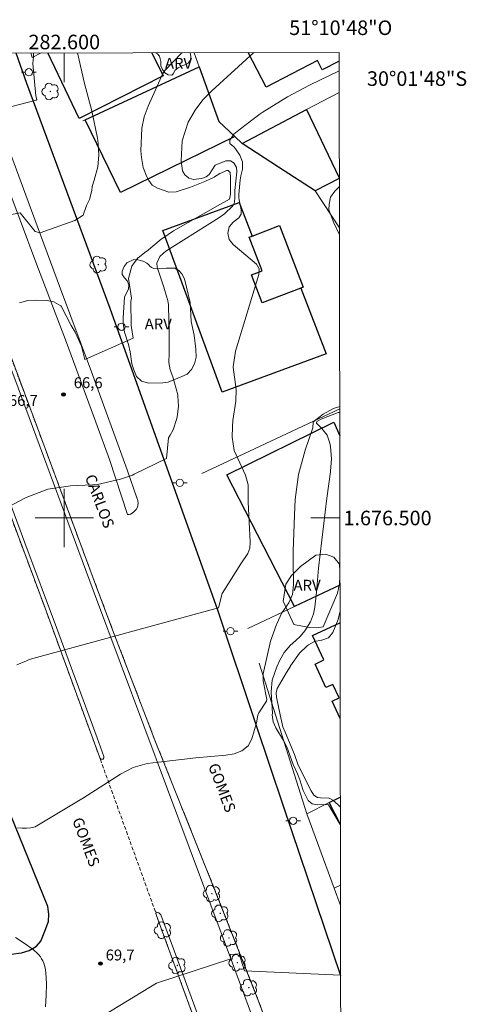
# Model space of a CAD drawing. Units: metres. Extents: x 282139 to 282655, y 1676004 to 1676568.
# Drawn here: x 282594 to 282655, y 1676433 to 1676568 of the extents above; entities that cross this region are included whole.
import ezdxf
from ezdxf.enums import TextEntityAlignment as Align

# ---------------------------------------------------------------- set-up
doc = ezdxf.new("R2010")
doc.units = ezdxf.units.M
doc.header["$MEASUREMENT"] = 0
doc.linetypes.add('HIDDENX2', pattern=[0.75, 0.5, -0.25])
for name, color, linetype, lineweight in [('Articulacao', 7, 'Continuous', 18), ('Coordenadas', 7, 'Continuous', 9), ('Corredores_Onibus', 8, 'HIDDENX2', 9), ('Edificacoes', 7, 'Continuous', 30), ('Malha_Coordenadas', 7, 'Continuous', 15), ('Muro_Grade', 8, 'Continuous', 20), ('Pavimentacao_Asfaltica_Mfio', 10, 'Continuous', 30), ('Poste', 7, 'Continuous', 9), ('Separ_Fisico_Canteiro_Mureta', 10, 'Continuous', 15), ('Topon_de_Vias', 7, 'Continuous', 9), ('Viaduto', 8, 'Continuous', 9)]:
    doc.layers.add(name, color=color, linetype=linetype, lineweight=lineweight)
for name, color, linetype, lineweight, true_color in [('Arvores_Isoladas', 7, 'Continuous', 18, 0x00ff33), ('Curvas_Intermediarias', 7, 'Continuous', 9, 0x783c14), ('Curvas_Mestras', 7, 'Continuous', 20, 0x783c14), ('Pto_Cotado', 7, 'Continuous', 9, 0x783c14), ('Topon_Pto_Cotado', 7, 'Continuous', 9, 0x783c14), ('Topon_Vegetacao', 7, 'Continuous', 9, 0x00ff33), ('Vegetacao', 7, 'Orla8', 9, 0x00ff33)]:
    doc.layers.add(name, color=color, linetype=linetype, lineweight=lineweight, true_color=true_color)
doc.styles.add('Arial', font='arial.ttf', dxfattribs={"height": 1.5})
doc.styles.get("Standard").update_dxf_attribs({"font": 'arial.ttf'})
doc.linetypes.add('Orla8', pattern='A,6,-0.5,["V",Standard,S=1,R=0,X=-0.5,Y=-1],-0.5,6,-0.5,["V",Standard,S=1,R=0,X=-0.5,Y=-1],-0.5', length=14)

# ---------------------------------------------------------------- blocks, each defined once
blk = doc.blocks.new('Cotas')
at = {"layer": 'Pto_Cotado'}
blk.add_hatch(color=256, dxfattribs=at).paths.add_polyline_path([(0, 0.24, 1), (0, -0.24, 1)])
at = {"layer": 'Pto_Cotado', "lineweight": -3}
blk.add_lwpolyline([(0, -0.24, -1), (0, 0.24, -1)], format="xyb", close=True, dxfattribs=at)
blk = doc.blocks.new('Arvore')
at = {"layer": 'Arvores_Isoladas'}
blk.add_lwpolyline([(-0.72, 0.49, 0.872324), (-0.72, -0.55, 0.862983), (0.28, -0.83, 0.900105), (0.89, 0.03, 0.863155), (0.26, 0.86, 0.882486)], format="xyb", close=True, dxfattribs=at)
blk.add_circle((0, 0), 0.0286, dxfattribs=at)
blk = doc.blocks.new('Poste')
at = {"layer": 'Poste'}
for points in [[(-0.5, 0), (-1, 0)], [(0.5, 0), (1, 0)]]:
    blk.add_lwpolyline(points, dxfattribs=at)
blk.add_lwpolyline([(0, 0.5, 1), (0, -0.5, 1)], format="xyb", close=True, dxfattribs=at)

msp = doc.modelspace()

# ---------------------------------------------------------------- linework, layer by layer
at = {"layer": 'Articulacao', "flags": 128}
msp.add_lwpolyline([(282155.48, 1676563.22), (282637.77, 1676563.99), (282638.64, 1676009.73), (282156.38, 1676008.96), (282155.48, 1676563.22)], close=True, dxfattribs=at)
at = {"layer": 'Corredores_Onibus', "flags": 128}
for points in [[(282638.06, 1676377.78), (282637.88, 1676378.14), (282635.84, 1676382.99), (282633.8, 1676387.85), (282629.65, 1676399.07), (282625.05, 1676411.34), (282619.93, 1676425.53), (282615.97, 1676436.34), (282613.84, 1676442.18), (282612.66, 1676445.34), (282612.59, 1676445.71), (282604.89, 1676467.01), (282604.83, 1676467.18), (282603.82, 1676469.94), (282597.36, 1676487.62), (282589.73, 1676508.06), (282583.71, 1676524.14), (282579.82, 1676534.61), (282577.22, 1676541.6), (282574.36, 1676549.19), (282571.47, 1676557.04), (282569.24, 1676562.79), (282568.72, 1676563.88)], [(282638.02, 1676403.07), (282635.94, 1676408.74), (282633.38, 1676415.71), (282626.71, 1676433.59), (282619.88, 1676450.91), (282612.45, 1676469.47), (282606.65, 1676484.61), (282603.97, 1676491.75), (282596.9, 1676510.81), (282589.57, 1676530.41), (282585.78, 1676540.67), (282584.37, 1676544.2), (282580.51, 1676554.23), (282578, 1676561.07), (282577.94, 1676561.23), (282577.1, 1676563.89)]]:
    msp.add_lwpolyline(points, dxfattribs=at)
at = {"layer": 'Curvas_Intermediarias', "flags": 128}
for points, elevation in [([(282595.75, 1676563.92), (282595.75, 1676563.39), (282595.68, 1676562.48), (282596.09, 1676558.04), (282596.22, 1676557.54), (282596.13, 1676557.45), (282590.46, 1676555.99), (282589.78, 1676556.72), (282589.42, 1676557.49), (282587.76, 1676559.33), (282587.24, 1676559.29), (282579.56, 1676557.91), (282571.3, 1676556.13), (282566.61, 1676554.92)], 64), ([(282626.05, 1676563.97), (282620.26, 1676558.7), (282619.03, 1676557.46), (282617.98, 1676556.08), (282617.03, 1676554.41), (282616.21, 1676551.85), (282616.07, 1676549.09), (282616.25, 1676547.73), (282616.56, 1676547.15), (282617.07, 1676546.75), (282617.14, 1676546.71), (282617.77, 1676546.52), (282618.84, 1676546.66), (282619.49, 1676546.88), (282619.91, 1676547.21), (282620.76, 1676548.48), (282622.22, 1676549.08), (282622.83, 1676549.09), (282623.34, 1676548.76), (282623.36, 1676548.73), (282623.66, 1676548.2), (282623.72, 1676547.6), (282623.44, 1676545), (282623.43, 1676543.91), (282623.37, 1676543.19), (282623.14, 1676542.85), (282622.03, 1676541.83), (282621.24, 1676541.27), (282614.84, 1676537.22), (282613.97, 1676536.67), (282613.62, 1676536.42), (282613.13, 1676535.93), (282612.73, 1676535.02), (282612.79, 1676534.46), (282613.7, 1676531.72), (282614.16, 1676530.16), (282614.18, 1676530.1), (282614.32, 1676529.36), (282614.38, 1676527.1), (282614.41, 1676525.76), (282614.4, 1676522.66), (282614.37, 1676521.38), (282614.56, 1676520.36), (282614.94, 1676519.41), (282615.59, 1676516.95), (282615.62, 1676516.78), (282615.69, 1676515.33), (282615.53, 1676513.89), (282615.49, 1676513.67), (282614.98, 1676512.1), (282614.57, 1676511.38), (282614.33, 1676511.04), (282614.05, 1676508.16), (282609.6, 1676506.01), (282609.4, 1676505.9), (282607.71, 1676505.34), (282604.57, 1676504.62), (282603.88, 1676504.56), (282600.84, 1676504.43), (282597.72, 1676503.95), (282594.77, 1676502.8), (282591.18, 1676500.92)], 67), ([(282593.86, 1676529.59), (282594.99, 1676529.9), (282596.17, 1676529.96), (282597.66, 1676529.91), (282598.56, 1676529.72), (282599.52, 1676529.16), (282599.59, 1676529.12), (282600.97, 1676526.45), (282601.5, 1676525.55), (282602.36, 1676523.61), (282602.81, 1676521.79), (282609.47, 1676524.74), (282609.2, 1676526.47), (282609.15, 1676529.74), (282609.24, 1676530.2), (282608.82, 1676532.92), (282609.3, 1676534.62), (282610.13, 1676535.75), (282610.16, 1676535.77), (282611.26, 1676536.63), (282611.29, 1676536.65), (282613.34, 1676538.33), (282613.53, 1676538.46), (282615.02, 1676539.46), (282621.06, 1676542.9), (282622.7, 1676543.82), (282622.84, 1676544.52), (282622.85, 1676545.01), (282622.86, 1676546.8), (282622.81, 1676547.47), (282622.51, 1676547.78), (282622.3, 1676547.78), (282621.42, 1676547.37), (282621.4, 1676547.35), (282620.67, 1676546.89), (282620.59, 1676546.85), (282619.33, 1676546.27), (282617.72, 1676545.63), (282617.2, 1676545.45), (282615.38, 1676544.83), (282614.36, 1676544.79), (282612.8, 1676545.33), (282612.1, 1676545.74), (282611.6, 1676546.38), (282611.35, 1676546.88), (282610.84, 1676548.18), (282610.6, 1676549.56), (282610.54, 1676550.49), (282610.65, 1676553.6), (282610.97, 1676555.13), (282611.51, 1676556.59), (282613.54, 1676561.12), (282613.81, 1676561.53), (282616.14, 1676563.96)], 66), ([(282595.17, 1676480.56), (282621.22, 1676487.64), (282621.69, 1676489.6), (282624.25, 1676493.7), (282625.21, 1676495.1), (282625.5, 1676495.86), (282625.56, 1676496.68), (282625.56, 1676496.74), (282625.44, 1676498.55), (282625.27, 1676502.17), (282625.29, 1676504.57), (282624.92, 1676505.91), (282623.35, 1676509.29), (282623.09, 1676511.12), (282623.11, 1676512.52), (282623.17, 1676513.42), (282623.58, 1676516.06), (282623.62, 1676517.68), (282623.22, 1676520.71), (282623.22, 1676520.78), (282623.52, 1676522.92), (282626.76, 1676533.49), (282626.8, 1676534.25), (282626.42, 1676534.9), (282623.2, 1676537.59), (282622.66, 1676538.29), (282622.47, 1676539.15), (282622.66, 1676540), (282623.22, 1676540.68), (282623.99, 1676541.27), (282624.31, 1676541.76), (282624.32, 1676542.37), (282624.04, 1676543.75), (282624, 1676543.99), (282623.99, 1676544.45), (282624.17, 1676546.49), (282624.27, 1676547.02), (282624.49, 1676547.95), (282624.51, 1676548.96), (282624.13, 1676549.89), (282623.55, 1676550.73), (282623.29, 1676551.03), (282622.75, 1676551.5), (282622.76, 1676551.95), (282623.31, 1676552.77), (282624.23, 1676553.5), (282626.93, 1676555.54), (282627.21, 1676555.74), (282630.67, 1676557.87), (282633.72, 1676559.5), (282637.77, 1676561.45)], 68), ([(282637.8, 1676545.51), (282637.18, 1676544.92), (282636.61, 1676544.12), (282636.39, 1676543.16), (282636.37, 1676542.36), (282637.07, 1676540.55), (282637.81, 1676538.93)], 69), ([(282637.84, 1676515.31), (282637.72, 1676515.29), (282637, 1676515.06), (282635.59, 1676514.28), (282634.37, 1676513.37), (282634.23, 1676513.17), (282634.18, 1676512.38), (282633.12, 1676509.34), (282632.2, 1676505.98), (282631.75, 1676502.53), (282631.62, 1676500.39), (282631.47, 1676495.42), (282631.46, 1676494.33), (282631.51, 1676490.79), (282631.39, 1676489.5), (282630.86, 1676488.34), (282629.91, 1676486.97), (282629.2, 1676485.43), (282629.17, 1676485.36), (282628.35, 1676483.07), (282627.32, 1676478.59), (282627.33, 1676477.63), (282627.82, 1676475.03), (282627.8, 1676474.83), (282626.76, 1676473.24), (282626.6, 1676472.92), (282626.4, 1676471.83), (282625.8, 1676469.66), (282625.28, 1676468.69), (282624.42, 1676468), (282623.33, 1676467.59), (282622.19, 1676467.38), (282618.06, 1676467.02), (282612.95, 1676466.45), (282611.39, 1676466.24), (282609.48, 1676465.71), (282607.71, 1676464.78), (282602.64, 1676461.54)], 69), ([(282637.89, 1676487.07), (282637.66, 1676486.07), (282636.89, 1676484.25), (282636.3, 1676483.52), (282635.41, 1676483.21), (282635.34, 1676483.21), (282634.4, 1676483.02), (282633.57, 1676482.56), (282633.34, 1676482.39), (282632.34, 1676481.41), (282631.11, 1676479.66), (282631.09, 1676479.62), (282630.54, 1676478.74), (282629.27, 1676476.58), (282629.1, 1676475.98), (282629.16, 1676475.35), (282629.67, 1676472.95), (282630.04, 1676471.3), (282630.35, 1676470.56), (282631.64, 1676467.48), (282632.1, 1676466.17), (282632.35, 1676465.65), (282633.95, 1676462.5), (282634.28, 1676461.9), (282634.82, 1676461.59), (282635.21, 1676461.55), (282636.37, 1676461.49), (282636.41, 1676461.48), (282636.99, 1676461.16), (282637.93, 1676460.29)], 71), ([(282593.48, 1676479.81), (282594.81, 1676480.36), (282595.17, 1676480.56)], 68), ([(282593.58, 1676457.42), (282594.2, 1676457.37), (282594.82, 1676457.36), (282595.41, 1676457.42), (282595.98, 1676457.57), (282602.64, 1676461.54)], 69), ([(282597.4, 1676432.82), (282597.5, 1676434.39), (282597.54, 1676435.96), (282597.52, 1676436.73), (282597.47, 1676437.51), (282597.44, 1676437.83), (282597.37, 1676438.16), (282597.29, 1676438.49), (282597.18, 1676438.81), (282597.05, 1676439.12), (282596.89, 1676439.42), (282596.72, 1676439.69), (282596.52, 1676439.95), (282596.29, 1676440.19), (282595.76, 1676440.63), (282594.61, 1676441.48), (282593.28, 1676442.34)], 69)]:
    msp.add_lwpolyline(points, dxfattribs=dict(at, elevation=elevation))
at = {"layer": 'Curvas_Mestras', "flags": 128}
for points, elevation in [([(282573.55, 1676536.79), (282577.54, 1676538.24), (282580.16, 1676539.08), (282585.52, 1676540.36), (282593.7, 1676541.91), (282593.96, 1676541.95), (282595.98, 1676539.36), (282596.71, 1676539.22), (282601.47, 1676540.9), (282602.6, 1676541.63), (282603.06, 1676542.94), (282603.47, 1676543.76), (282603.78, 1676545.03), (282603.83, 1676545.58), (282604.13, 1676546.45), (282604.61, 1676548.28), (282604.77, 1676549.87), (282604.64, 1676551.48), (282604.55, 1676552.19), (282603.8, 1676555.97), (282602.79, 1676559.71), (282601.82, 1676563.93)], 65), ([(282637.85, 1676514.48), (282637.64, 1676514.49), (282635.41, 1676513.65), (282634.69, 1676513.25), (282634.67, 1676513.02), (282635.42, 1676512.31), (282636.13, 1676511.39), (282636.5, 1676510.28), (282636.58, 1676509.81), (282636.71, 1676508.13), (282636.59, 1676506.45), (282636.58, 1676506.34), (282636.09, 1676502.74), (282634.93, 1676493.11), (282634.66, 1676489.79), (282634.44, 1676487.73), (282634.27, 1676486.84), (282633.84, 1676485.74), (282633.06, 1676484.51), (282632.4, 1676483.71), (282631.83, 1676483.18), (282631.05, 1676482.46), (282630.23, 1676481.53), (282629.62, 1676480.46), (282629.22, 1676479.56), (282628.61, 1676477.83), (282628.57, 1676477.72), (282628.42, 1676476.14), (282628.43, 1676476.06), (282628.6, 1676473.17), (282628.59, 1676472.93), (282628.72, 1676472), (282629.09, 1676471.14), (282630.14, 1676469.43), (282630.61, 1676468.53), (282631.45, 1676466.13), (282632.05, 1676464.83), (282632.39, 1676464.01), (282632.85, 1676462.53), (282633.53, 1676461.16), (282634.07, 1676460.71), (282634.76, 1676460.56), (282636.12, 1676460.61), (282636.33, 1676460.55), (282637.93, 1676457.89)], 70), ([(282637.97, 1676437.17), (282624.77, 1676437.76), (282624.04, 1676440.07), (282622.82, 1676439.98), (282622.91, 1676439.39), (282612.66, 1676436.05)], 70), ([(282612.66, 1676436.05), (282604.47, 1676431.06)], 70)]:
    msp.add_lwpolyline(points, dxfattribs=dict(at, elevation=elevation))
at = {"layer": 'Edificacoes', "flags": 128}
for points in [[(282612.05, 1676563.95), (282613.59, 1676560.76), (282602.03, 1676554.93), (282597.74, 1676563.93)], [(282637.77, 1676562.81), (282635.45, 1676561.6), (282634.79, 1676562.87), (282627.77, 1676559.2), (282625.29, 1676563.97)], [(282637.77, 1676562.81), (282635.45, 1676561.6), (282634.79, 1676562.87), (282627.77, 1676559.2), (282625.29, 1676563.97)], [(282634.48, 1676544.98), (282629.46, 1676548.23), (282624.44, 1676551.48), (282633.29, 1676556.14), (282637.8, 1676546.78)], [(282637.8, 1676546.67), (282634.48, 1676544.98)], [(282637.88, 1676490.76), (282631.66, 1676487.85), (282622.32, 1676505.92), (282637.05, 1676513.15), (282637.85, 1676511.28)], [(282634.13, 1676483.83), (282637.89, 1676485.58)], [(282637.91, 1676472.46), (282636.81, 1676474.84), (282637.78, 1676475.29), (282636.92, 1676477.13), (282635.97, 1676476.69), (282634.47, 1676479.93), (282635.68, 1676480.49), (282634.13, 1676483.83)], [(282636.42, 1676460.89), (282637.93, 1676461.64)], [(282637.93, 1676457.94), (282636.42, 1676460.89)]]:
    msp.add_lwpolyline(points, dxfattribs=at)
for points in [[(282623.46, 1676552.42), (282607.74, 1676544.76), (282602.85, 1676554.73), (282618.55, 1676562.01), (282621.24, 1676554.52)], [(282625.84, 1676538.75), (282629.58, 1676540.19), (282632.82, 1676531.74), (282632.5, 1676531.61), (282635.99, 1676522.55), (282621.69, 1676517.29), (282613.54, 1676539.54), (282624.02, 1676543.37)], [(282629.58, 1676540.19), (282632.82, 1676531.74), (282632.5, 1676531.61), (282627.22, 1676529.59), (282625.74, 1676533.43), (282627.18, 1676533.99), (282625.41, 1676538.59), (282625.84, 1676538.75)]]:
    msp.add_lwpolyline(points, close=True, dxfattribs=at)
at = {"layer": 'Malha_Coordenadas', "flags": 128}
for points in [[(282600, 1676563.93), (282600, 1676559.93)], [(282600, 1676504), (282600, 1676496)], [(282604, 1676500), (282596, 1676500)], [(282637.87, 1676500), (282633.87, 1676500)]]:
    msp.add_lwpolyline(points, dxfattribs=at)
at = {"layer": 'Muro_Grade', "flags": 128}
for points in [[(282595.4, 1676563.92), (282595.6, 1676563.32)], [(282595.6, 1676563.32), (282596.83, 1676563.92)], [(282617.85, 1676563.96), (282618.55, 1676562.01)], [(282618.55, 1676562.01), (282602.85, 1676554.73), (282602.54, 1676554.59)], [(282618.55, 1676562.01), (282621.24, 1676554.52), (282623.46, 1676552.42), (282624.44, 1676551.48)], [(282624.44, 1676551.48), (282633.29, 1676556.14), (282637.78, 1676558.51)], [(282634.48, 1676544.98), (282629.46, 1676548.23), (282624.44, 1676551.48)], [(282634.48, 1676544.98), (282637.8, 1676546.67)], [(282634.48, 1676544.98), (282637.81, 1676539.87)], [(282618.92, 1676506.1), (282637.85, 1676515.01)], [(282631.66, 1676487.85), (282637.88, 1676490.76)], [(282625.22, 1676484.83), (282631.66, 1676487.85)], [(282633.36, 1676459.35), (282626.78, 1676480.06)], [(282636.42, 1676460.89), (282637.93, 1676461.64)], [(282633.36, 1676459.35), (282636.42, 1676460.89)], [(282637.09, 1676449.1), (282633.36, 1676459.35)], [(282637.09, 1676449.1), (282637.95, 1676449.51)], [(282637.95, 1676446.74), (282637.09, 1676449.1)]]:
    msp.add_lwpolyline(points, dxfattribs=at)
at = {"layer": 'Pavimentacao_Asfaltica_Mfio', "flags": 128}
for points in [[(282593.36, 1676563.92), (282594.82, 1676559.75)], [(282592.7, 1676440.04), (282594.1, 1676440.23), (282595.16, 1676440.55), (282596.18, 1676441.14), (282596.78, 1676441.85), (282597.34, 1676443.19), (282597.85, 1676444.55), (282597.89, 1676445.55), (282597.73, 1676446.58), (282587.95, 1676470.63), (282573.73, 1676507.06), (282561.93, 1676538.72), (282555.1, 1676557.02), (282552.94, 1676562.5), (282552.29, 1676563.85)], [(282594.82, 1676559.75), (282606.28, 1676528.82), (282621.08, 1676487.36), (282626.33, 1676471.63), (282630.07, 1676460.43), (282637.97, 1676437.11)]]:
    msp.add_lwpolyline(points, dxfattribs=at)
at = {"layer": 'Separ_Fisico_Canteiro_Mureta', "flags": 128}
for points in [[(282576.56, 1676563.89), (282577.62, 1676560.93), (282578.53, 1676558.39), (282586.04, 1676538.21), (282593.66, 1676517.9), (282604.42, 1676488.83), (282614.17, 1676462.73), (282623.13, 1676438.81), (282632.07, 1676414.64), (282638.03, 1676398.55)], [(282638.02, 1676403.07), (282633.38, 1676415.71), (282626.71, 1676433.59), (282619.88, 1676450.91), (282612.45, 1676469.47), (282606.65, 1676484.61), (282603.97, 1676491.75), (282596.9, 1676510.81), (282589.57, 1676530.41), (282585.78, 1676540.67), (282584.37, 1676544.2), (282580.51, 1676554.23), (282577.94, 1676561.23), (282577.1, 1676563.89)], [(282608.7, 1676500.5), (282608.82, 1676500.47), (282608.93, 1676500.48), (282609.12, 1676500.54), (282609.31, 1676500.68), (282609.62, 1676500.91), (282609.88, 1676501.18), (282610.08, 1676501.5), (282610.14, 1676501.97), (282610.09, 1676502.41), (282609.98, 1676502.79), (282608.64, 1676506.61), (282603.74, 1676520.11), (282599.46, 1676531.51), (282595.36, 1676542.63), (282589.35, 1676558.79), (282587.49, 1676563.91), (282587.49, 1676563.91)], [(282604.53, 1676469.77), (282605.43, 1676467.23), (282605.43, 1676467.09), (282605.42, 1676467.03), (282605.41, 1676466.98), (282605.39, 1676466.92), (282605.38, 1676466.89), (282605.35, 1676466.86), (282605.3, 1676466.84), (282605.25, 1676466.83), (282605.18, 1676466.83), (282605.07, 1676466.85), (282604.99, 1676466.91), (282604.89, 1676467.01), (282604.83, 1676467.18), (282597.36, 1676487.62), (282589.73, 1676508.06), (282583.71, 1676524.14), (282579.82, 1676534.61), (282577.22, 1676541.6), (282574.36, 1676549.19), (282571.47, 1676557.04), (282569.24, 1676562.79)], [(282586.16, 1676519.29), (282594.6, 1676496.57), (282598.91, 1676484.94), (282604.53, 1676469.77)], [(282638.06, 1676377.78), (282637.88, 1676378.14), (282635.84, 1676382.99), (282633.8, 1676387.85), (282629.65, 1676399.07), (282625.05, 1676411.34), (282619.93, 1676425.53), (282613.84, 1676442.18), (282612.66, 1676445.34), (282612.59, 1676445.71), (282612.74, 1676445.8), (282612.98, 1676445.72), (282613.25, 1676445.47), (282615.14, 1676440.41), (282619.41, 1676428.8), (282625.17, 1676413.16), (282629.52, 1676401.23), (282632.84, 1676392.32), (282635.5, 1676385.51), (282638.06, 1676379.51)]]:
    msp.add_lwpolyline(points, dxfattribs=at)
at = {"layer": 'Vegetacao', "flags": 128}
for points in [[(282617.31, 1676563.96), (282617.41, 1676563.43), (282617.37, 1676562.92), (282617.01, 1676562.51), (282616.7, 1676562.33), (282616.14, 1676562.16), (282615.64, 1676561.9), (282615.26, 1676561.55), (282614.98, 1676561.04), (282614.8, 1676560.85), (282614.26, 1676560.91), (282613.82, 1676561.18), (282613.51, 1676561.63), (282613.28, 1676562.17), (282613.26, 1676562.77), (282613.09, 1676563.5), (282612.81, 1676563.82), (282612.52, 1676563.95)], [(282635.57, 1676485.06), (282634.69, 1676484.92), (282633.69, 1676484.93), (282631.55, 1676485.35), (282630.09, 1676488.59), (282630.44, 1676490.92), (282631.23, 1676492.11), (282632.47, 1676493.33), (282634.58, 1676494.88), (282635.89, 1676495.05), (282637.07, 1676494.62), (282637.81, 1676493.66), (282637.88, 1676492.67)], [(282637.88, 1676491.92), (282637.81, 1676490.97), (282637.53, 1676489.67), (282635.57, 1676485.06)]]:
    msp.add_lwpolyline(points, dxfattribs=at)
msp.add_lwpolyline([(282609.58, 1676535.53), (282610.1, 1676535.49), (282610.53, 1676535.41), (282610.92, 1676535.25), (282611.33, 1676535.01), (282611.6, 1676534.79), (282611.78, 1676534.62), (282612, 1676534.45), (282612.31, 1676534.31), (282612.75, 1676534.26), (282614, 1676534.36), (282615.21, 1676534.35), (282615.75, 1676534.04), (282616.18, 1676533.55), (282616.52, 1676532.86), (282617.32, 1676529.6), (282617.45, 1676527.01), (282617.84, 1676525.12), (282618.09, 1676523.22), (282618.12, 1676522.11), (282617.91, 1676521.18), (282617.47, 1676520.43), (282616.87, 1676519.79), (282616.16, 1676519.43), (282614.29, 1676518.67), (282613.53, 1676518.56), (282611.6, 1676518.55), (282610.61, 1676518.82), (282609.91, 1676519.47), (282609.54, 1676520.38), (282609.27, 1676521.2), (282609.07, 1676522.84), (282608.84, 1676523.83), (282608.28, 1676525.53), (282608.1, 1676526.78), (282608.1, 1676527.52), (282608.29, 1676530.36), (282608.5, 1676530.88), (282608.81, 1676531.46), (282608.87, 1676532.05), (282608.66, 1676532.6), (282608.29, 1676532.99), (282607.98, 1676533.46), (282607.96, 1676533.95), (282608.22, 1676534.55), (282608.49, 1676534.95), (282608.62, 1676535.07)], close=True, dxfattribs=at)
at = {"layer": 'Viaduto', "flags": 128}
msp.add_lwpolyline([(282608.7, 1676500.5), (282606.2, 1676508.06), (282604.36, 1676513.19), (282600.29, 1676524.14), (282596.11, 1676535.18), (282591.79, 1676546.71), (282589.9, 1676551.98), (282586.09, 1676562.32), (282585.54, 1676563.91)], dxfattribs=at)

# ---------------------------------------------------------------- block references
at = {"layer": 'Arvores_Isoladas'}
for p in [(282598.1, 1676558.63), (282604.69, 1676534.84), (282620.28, 1676448.37), (282621.43, 1676445.65), (282613.55, 1676443.33), (282622.63, 1676442.27), (282615.53, 1676438.49), (282623.8, 1676438.86), (282625.37, 1676435.45)]:
    msp.add_blockref('Arvore', p, dxfattribs=at)
at = {"layer": 'Poste'}
for p in [(282595.13, 1676561.27), (282607.86, 1676526.29), (282615.88, 1676504.84), (282622.84, 1676484.44), (282631.46, 1676458.39)]:
    msp.add_blockref('Poste', p, dxfattribs=at)
at = {"layer": 'Pto_Cotado'}
for p in [(282599.9, 1676516.97, 66.59), (282604.98, 1676438.75, 69.67)]:
    msp.add_blockref('Cotas', p, dxfattribs=at)

# ---------------------------------------------------------------- texts
at = {"layer": 'Coordenadas', "style": 'Arial'}
for s, p in [('51°10\'48"O', (282638, 1676566.39)), ('282.600', (282600, 1676564.43))]:
    msp.add_text(s, height=2, dxfattribs=at).set_placement(p, align=Align.CENTER)
for s, p in [('30°01\'48"S', (282641.6, 1676560.4)), ('1.676.500', (282638.37, 1676500))]:
    msp.add_text(s, height=2, dxfattribs=at).set_placement(p, align=Align.MIDDLE_LEFT)
at = {"layer": 'Topon_de_Vias', "style": 'Arial'}
for s, p in [('CARLOS', (282602.81, 1676505.65)), ('GOMES', (282619.75, 1676465.95)), ('GOMES', (282601.06, 1676458.49))]:
    msp.add_text(s, height=1.5, rotation=290.6273, dxfattribs=at).set_placement(p)
at = {"layer": 'Topon_Pto_Cotado', "style": 'Arial'}
for s, p in [('66,6', (282601.3, 1676517.85, 66.59)), ('66,7', (282592.39, 1676515.41, 66.71)), ('69,7', (282605.69, 1676439.18, 69.67))]:
    msp.add_text(s, height=1.5, dxfattribs=at).set_placement(p)
at = {"layer": 'Topon_Vegetacao', "style": 'Arial'}
for p in [(282613.84, 1676561.75), (282631.51, 1676490)]:
    msp.add_text('ARV', height=1.5, rotation=0.0038, dxfattribs=at).set_placement(p)
msp.add_text('ARV', height=1.5, dxfattribs=at).set_placement((282611.06, 1676525.92))

doc.saveas('drawing.dxf')
